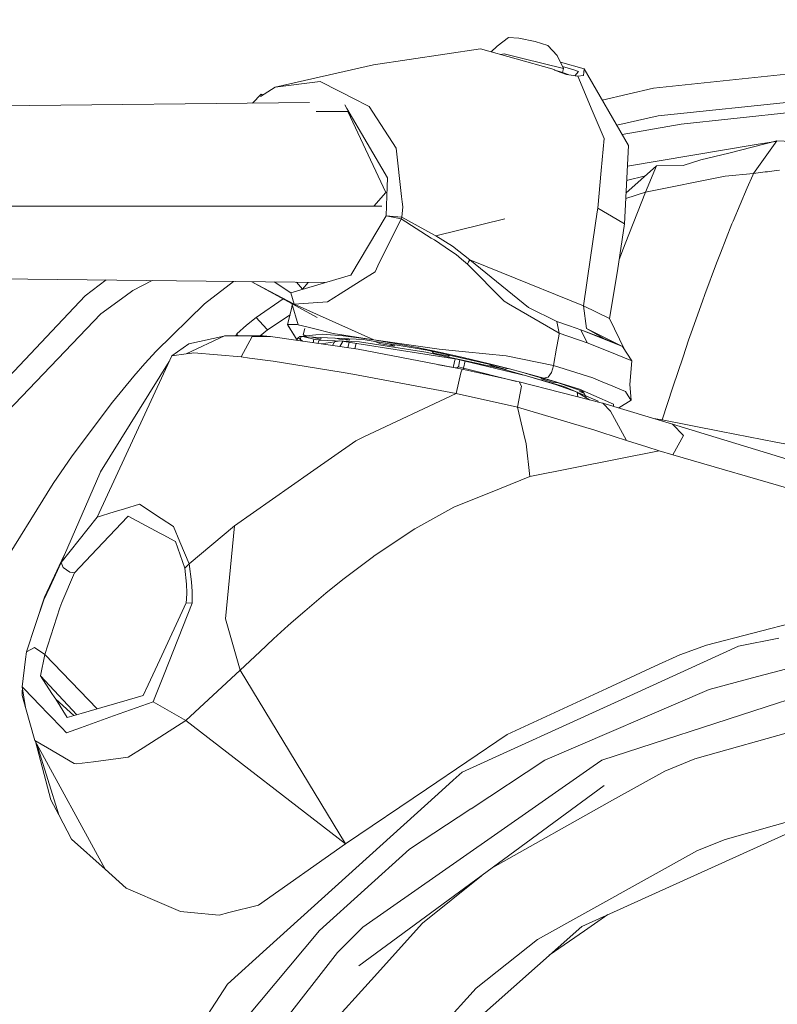
# Model space of a CAD drawing. Units: millimetres. Extents: x 686 to 9240, y -782 to 3582.
# Drawn here: x 2769 to 2887, y 2718 to 2871 of the extents above; entities that cross this region are included whole.
import ezdxf

# ---------------------------------------------------------------- set-up
doc = ezdxf.new("R2010")
doc.units = ezdxf.units.MM
doc.layers.add('1', color=7, linetype='Continuous', true_color=0xffffff)
doc.styles.add('blockfont', font='simplex.shx')
doc.dimstyles.get("Standard").update_dxf_attribs({"dimtxt": 0.18, "dimasz": 0.18, "dimexe": 0.18, "dimexo": 0.0625, "dimgap": 0.09, "dimtad": 0, "dimtih": 1, "dimtoh": 1, "dimdec": 4, "dimzin": 0, "dimdsep": 46, "dimtxsty": 'Standard', "dimcen": 0.09, "dimadec": 0, "dimazin": 0, "dimtfac": 1, "dimtdec": 4, "dimtofl": 0, "dimtmove": 0, "dimatfit": 3, "dimfxl": 1, "dimtolj": 1, "dimtzin": 0, "dimarcsym": 0})

# ---------------------------------------------------------------- blocks, each defined once
blk = doc.blocks.new('_U10')
at = {"layer": '1', "color": 18, "lineweight": 35}
for p, q in [((976.749984, 1255.371448), (976.749984, 3312)), ((976.749984, 3310), (2648.020826, 3310)), ((4820, 3310), (3148.729159, 3310))]:
    blk.add_line(p, q, dxfattribs=at)
at = {"layer": '1', "color": 18, "lineweight": 13}
for p, q in [((2679.885409, 3235), (2654.885409, 3235)), ((2654.885409, 3235), (2654.885409, 3141.25)), ((2911.552076, 3235), (2886.552076, 3235)), ((2911.552076, 3141.25), (2911.552076, 3235)), ((2654.885409, 3141.25), (2679.885409, 3141.25)), ((2886.552076, 3141.25), (2911.552076, 3141.25))]:
    blk.add_line(p, q, dxfattribs=at)
at = {"layer": '1', "color": 18, "lineweight": 70}
for points in [[(976.749984, 3310), (1026.749935, 3323.39746), (1026.750034, 3296.60254)], [(4820, 3310), (4770.000049, 3296.60254), (4769.999951, 3323.39746)]]:
    blk.add_solid(points, dxfattribs=at)
at = {"layer": '1', "color": 18, "linetype": 'Continuous', "lineweight": 13, "char_height": 50, "attachment_point": 7, "line_spacing_factor": 0.903614, "style": 'blockfont'}
for s, insert in [('\\W1.2899;151.3', (2652.170826, 3271.104167)), ('\\W1.1047;BBC', (2991.441659, 3271.104167)), ('\\W1.1591;3843', (2679.410409, 3149.229167))]:
    blk.add_mtext(s, dxfattribs=dict(at, insert=insert))

msp = doc.modelspace()

# ---------------------------------------------------------------- linework, layer by layer
at = {"layer": '1', "color": 18, "linetype": 'Continuous', "lineweight": 13}
for p, q in [((2843.698827, 2867.345613), (2845.487444, 2868.708414)), ((2845.487444, 2868.708414), (2847.105591, 2868.575615)), ((2849.637834, 2868.059438), (2847.105591, 2868.575615)), ((2849.637834, 2868.059438), (2851.600734, 2867.462677)), ((2841.135589, 2866.950792), (2824.484913, 2864.46504)), ((2841.135589, 2866.950792), (2852.199642, 2863.835615)), ((2842.760978, 2866.49315), (2843.698827, 2867.345613)), ((2844.779579, 2866.157812), (2844.229715, 2866.079615)), ((2847.713081, 2865.431589), (2844.779579, 2866.157812)), ((2853.066055, 2865.881246), (2851.600734, 2867.462677)), ((2923.840729, 2866.758388), (2868.057338, 2860.805315)), ((2854.033796, 2863.866371), (2847.713081, 2865.431589)), ((2854.033796, 2863.866371), (2853.066055, 2865.881246)), ((2857.256977, 2863.814396), (2853.542345, 2864.889591)), ((2809.177248, 2860.998195), (2824.484913, 2864.46504)), ((2852.635709, 2863.65537), (2852.199642, 2863.835615)), ((2852.691738, 2863.632005), (2852.635709, 2863.65537)), ((2852.691738, 2863.632005), (2853.449671, 2863.333744)), ((2852.691738, 2863.632005), (2853.402702, 2863.411945)), ((2853.402702, 2863.411945), (2854.049532, 2863.215726)), ((2853.449671, 2863.333744), (2853.783218, 2863.219541)), ((2854.503957, 2862.972778), (2853.783218, 2863.219541)), ((2853.876442, 2864.193988), (2855.625717, 2863.660854)), ((2853.90248, 2863.260335), (2854.033796, 2863.866371)), ((2854.744049, 2862.933328), (2854.049532, 2863.215726)), ((2856.275646, 2862.681669), (2854.503957, 2862.972778)), ((2856.360046, 2863.437217), (2855.625717, 2863.660854)), ((2855.802455, 2862.75942), (2856.356947, 2863.433403)), ((2856.360046, 2863.437217), (2856.356947, 2863.433403)), ((2857.134191, 2862.815183), (2857.255785, 2863.804859)), ((2857.256977, 2863.814396), (2857.255785, 2863.804859)), ((2857.256977, 2863.814396), (2864.137022, 2851.910633)), ((2816.186277, 2861.860555), (2809.177248, 2860.998195)), ((2816.186277, 2861.860555), (2822.00679, 2858.892959)), ((2857.134191, 2862.815183), (2856.275646, 2862.681669)), ((2858.504621, 2857.366603), (2856.275646, 2862.681669)), ((2809.177248, 2860.998195), (2806.921093, 2859.542888)), ((2868.057338, 2860.805315), (2860.071599, 2858.944573)), ((2868.752567, 2856.499475), (2909.618346, 2860.779089)), ((2748.40006, 2857.903999), (2814.540075, 2858.589426)), ((2805.653004, 2858.497327), (2807.02099, 2859.861892)), ((2807.25181, 2859.756213), (2807.02099, 2859.861892)), ((2822.00679, 2858.892959), (2822.959272, 2858.407301)), ((2822.959272, 2858.407301), (2823.796598, 2857.980293)), ((2880.055753, 2856.042427), (2914.927689, 2859.803718)), ((2815.541607, 2857.190174), (2820.487587, 2857.190174)), ((2820.00312, 2858.239454), (2820.343582, 2857.656997)), ((2820.343582, 2857.656997), (2826.639024, 2846.879047)), ((2820.487587, 2857.190174), (2826.397983, 2844.593567)), ((2827.980606, 2851.480287), (2823.796598, 2857.980293)), ((2858.504621, 2857.366603), (2860.337822, 2852.995199)), ((2862.321849, 2855.051221), (2868.752567, 2856.499475)), ((2872.361032, 2855.212492), (2880.055753, 2856.042427)), ((2863.154431, 2853.610698), (2872.361032, 2855.212492)), ((2860.337822, 2852.995199), (2859.887211, 2848.037046)), ((2887.241928, 2852.60157), (2879.727213, 2850.725931)), ((2887.241928, 2852.60157), (2883.58411, 2847.560924)), ((2884.00778, 2852.036518), (2886.98662, 2852.537846)), ((2892.006008, 2852.427286), (2887.241928, 2852.60157)), ((2827.980606, 2851.480287), (2828.858225, 2843.948883)), ((2863.504974, 2839.732689), (2864.137022, 2851.910633)), ((2863.968539, 2848.664394), (2884.00778, 2852.036518)), ((2879.727213, 2850.725931), (2875.380365, 2849.648279)), ((2875.380365, 2849.648279), (2872.645704, 2848.812383)), ((2859.353391, 2842.163604), (2859.887211, 2848.037046)), ((2863.751568, 2844.483916), (2868.516771, 2848.761123)), ((2866.81327, 2844.65484), (2868.516771, 2848.761123)), ((2872.645704, 2848.812383), (2868.516771, 2848.761123)), ((2883.58411, 2847.560924), (2885.428278, 2847.780269)), ((2885.428278, 2847.780269), (2885.749428, 2847.81937)), ((2885.749428, 2847.81937), (2886.796085, 2847.947162)), ((2886.796085, 2847.947162), (2887.643425, 2848.048729)), ((2826.639024, 2846.879047), (2826.539604, 2844.095033)), ((2866.771467, 2847.194552), (2863.853079, 2846.439788)), ((2866.81327, 2844.65484), (2879.163591, 2847.113889)), ((2883.58411, 2847.560924), (2879.163591, 2847.113889)), ((2882.588474, 2845.295948), (2883.471338, 2847.307962)), ((2883.471338, 2847.307962), (2883.572427, 2847.535175)), ((2883.58411, 2847.560924), (2883.572427, 2847.535175)), ((2824.538117, 2842.441362), (2826.397983, 2844.593567)), ((2866.81327, 2844.65484), (2863.633243, 2836.604398)), ((2863.707387, 2843.632667), (2866.81327, 2844.65484)), ((2882.588474, 2845.295948), (2880.414573, 2840.129179)), ((2826.428024, 2840.964836), (2826.539604, 2844.095033)), ((2828.858225, 2843.948883), (2828.950254, 2843.158763)), ((2829.046098, 2842.33765), (2828.950254, 2843.158763)), ((2765.101759, 2842.441362), (2825.786409, 2842.441362)), ((2828.862039, 2840.731901), (2829.046098, 2842.33765)), ((2859.265892, 2841.556829), (2858.24546, 2834.491056)), ((2859.265892, 2841.556829), (2859.353391, 2842.163604)), ((2862.40205, 2840.378564), (2859.353391, 2842.163604)), ((2826.423732, 2840.938371), (2820.926754, 2831.742805)), ((2825.173227, 2833.174509), (2828.783361, 2840.489191)), ((2826.423732, 2840.938371), (2826.428024, 2840.964836)), ((2828.783361, 2840.489191), (2826.423732, 2840.938371)), ((2827.645151, 2840.848487), (2826.428024, 2840.964836)), ((2828.862039, 2840.731901), (2827.645151, 2840.848487)), ((2828.783361, 2840.489191), (2828.822939, 2840.611499)), ((2833.469717, 2837.502521), (2828.783361, 2840.489191)), ((2828.822939, 2840.611499), (2828.862039, 2840.731901)), ((2833.48879, 2838.211101), (2828.862039, 2840.731901)), ((2834.192125, 2837.827962), (2844.923584, 2840.471548)), ((2834.192125, 2837.827962), (2844.923584, 2840.471548)), ((2863.504974, 2839.732689), (2862.40205, 2840.378564)), ((2880.240051, 2839.701456), (2880.414573, 2840.129179)), ((2863.504974, 2839.732689), (2862.415401, 2832.425397)), ((2878.433792, 2835.152906), (2880.240051, 2839.701456)), ((2833.942978, 2837.207359), (2833.469717, 2837.502521)), ((2833.48879, 2838.211101), (2834.192125, 2837.827962)), ((2834.818689, 2836.661857), (2833.942978, 2837.207359)), ((2836.761801, 2836.252969), (2834.192125, 2837.827962)), ((2836.448518, 2835.534376), (2834.818689, 2836.661857)), ((2836.448518, 2835.534376), (2837.3197, 2834.931892)), ((2836.761801, 2836.252969), (2836.762993, 2836.252016)), ((2839.446155, 2834.121746), (2836.762993, 2836.252016)), ((2862.677896, 2834.185835), (2863.633243, 2836.604398)), ((2838.166086, 2834.213537), (2837.3197, 2834.931892)), ((2838.166086, 2834.213537), (2838.777153, 2833.694738)), ((2839.446155, 2834.121746), (2839.264242, 2833.782238)), ((2844.356863, 2832.134765), (2839.446155, 2834.121746)), ((2848.571388, 2826.679748), (2839.446155, 2834.121746)), ((2857.157079, 2826.955598), (2858.24546, 2834.491056)), ((2877.832977, 2833.592933), (2878.433792, 2835.152906)), ((2825.173227, 2833.174509), (2824.712126, 2832.240623)), ((2839.079944, 2833.437961), (2838.777153, 2833.694738)), ((2839.264242, 2833.782238), (2839.079944, 2833.437961)), ((2839.079944, 2833.437961), (2844.789116, 2827.683252)), ((2861.207811, 2824.977439), (2862.415401, 2832.425397)), ((2876.004307, 2828.698915), (2877.832977, 2833.592933)), ((2757.38701, 2831.283134), (2816.898699, 2830.579176)), ((2779.633848, 2828.538698), (2782.893626, 2830.981419)), ((2787.054626, 2829.359573), (2790.03901, 2830.896897)), ((2811.619131, 2828.982872), (2820.911495, 2831.738275)), ((2820.911495, 2831.738275), (2820.926754, 2831.742805)), ((2824.712126, 2832.240623), (2822.393028, 2830.770534)), ((2857.157079, 2826.955598), (2844.356863, 2832.134765)), ((2785.848705, 2828.471225), (2787.054626, 2829.359573)), ((2798.171608, 2827.274841), (2802.703467, 2830.74709)), ((2805.543944, 2830.71349), (2815.733282, 2825.139564)), ((2812.131492, 2827.23884), (2805.549003, 2830.713431)), ((2811.619131, 2828.982872), (2809.046236, 2830.672062)), ((2812.504826, 2830.631151), (2813.418476, 2829.573911)), ((2813.418476, 2829.573911), (2814.313619, 2830.609755)), ((2822.393028, 2830.770534), (2819.296686, 2828.807396)), ((2774.42464, 2823.015255), (2779.633848, 2828.538698)), ((2782.076923, 2825.691503), (2785.848705, 2828.471225)), ((2806.234209, 2825.154584), (2810.44248, 2828.033819)), ((2812.131492, 2827.23884), (2811.619131, 2828.982872)), ((2819.296686, 2828.807396), (2817.339985, 2827.567142)), ((2876.004307, 2828.698915), (2875.637857, 2827.691597)), ((2790.680973, 2819.915813), (2798.171608, 2827.274841)), ((2811.112968, 2824.045223), (2811.798422, 2826.714319)), ((2812.761871, 2824.010414), (2811.788913, 2827.297273)), ((2811.798422, 2826.714319), (2811.820679, 2827.18996)), ((2812.131492, 2827.23884), (2817.339985, 2827.567142)), ((2824.513284, 2821.657461), (2812.131492, 2827.23884)), ((2844.789116, 2827.683252), (2845.486252, 2827.278417)), ((2853.366701, 2822.701257), (2845.486252, 2827.278417)), ((2853.014557, 2824.539941), (2848.571388, 2826.679748)), ((2861.207811, 2824.977439), (2857.157079, 2826.955598)), ((2857.602207, 2823.414606), (2857.157079, 2826.955598)), ((2873.895017, 2822.781843), (2875.637857, 2827.691597)), ((2767.535059, 2810.505193), (2782.076923, 2825.691503)), ((2806.234209, 2825.154584), (2804.739324, 2823.929828)), ((2806.234209, 2825.154584), (2807.900278, 2823.327583)), ((2807.98587, 2823.233646), (2811.505964, 2825.575513)), ((2863.52132, 2820.1672), (2861.207811, 2824.977439)), ((2804.739324, 2823.929828), (2803.232757, 2822.576088)), ((2806.872641, 2822.271264), (2807.98587, 2823.233646)), ((2807.98587, 2823.233646), (2807.900278, 2823.327583)), ((2811.112968, 2824.045223), (2812.559454, 2824.060243)), ((2811.112968, 2824.045223), (2811.13681, 2823.945802)), ((2812.628834, 2821.610254), (2811.112968, 2824.045223)), ((2812.628834, 2821.610254), (2811.13681, 2823.945802)), ((2812.761871, 2824.010414), (2812.559454, 2824.060243)), ((2814.289657, 2823.633951), (2812.761871, 2824.010414)), ((2813.552944, 2822.43399), (2813.780296, 2823.421197)), ((2814.289657, 2823.633951), (2814.944355, 2823.472541)), ((2818.218319, 2822.665733), (2814.944355, 2823.472541)), ((2853.014557, 2824.539941), (2854.945986, 2823.843282)), ((2853.366701, 2822.701257), (2853.014557, 2824.539941)), ((2855.832664, 2823.545021), (2854.945986, 2823.843282)), ((2856.755344, 2823.23913), (2855.832664, 2823.545021)), ((2856.755344, 2823.23913), (2860.306589, 2821.862024)), ((2857.727854, 2821.226638), (2856.755344, 2823.23913)), ((2863.204328, 2820.641082), (2856.755344, 2823.23913)), ((2860.306589, 2821.862024), (2857.602207, 2823.414606)), ((2863.204328, 2820.641082), (2857.602207, 2823.414606)), ((2774.42464, 2823.015255), (2761.942474, 2809.779924)), ((2801.29656, 2822.31192), (2795.32942, 2819.471401)), ((2795.72734, 2821.059507), (2801.181156, 2822.256984)), ((2807.313291, 2822.268051), (2801.29656, 2822.31192)), ((2803.010861, 2822.299421), (2803.210346, 2822.502655)), ((2803.210346, 2822.502655), (2803.232757, 2822.576088)), ((2803.210346, 2822.502655), (2803.423414, 2822.296413)), ((2805.619327, 2822.1641), (2803.870765, 2819.01173)), ((2805.619327, 2822.1641), (2807.313291, 2822.268051)), ((2808.467237, 2822.164577), (2805.619327, 2822.1641)), ((2808.467237, 2822.164577), (2807.313291, 2822.268051)), ((2822.111694, 2820.220274), (2808.467237, 2822.164577)), ((2812.641947, 2821.816009), (2812.628834, 2821.610254)), ((2812.705019, 2821.560703), (2812.628834, 2821.610254)), ((2812.641947, 2821.816009), (2812.67914, 2821.907323)), ((2812.744705, 2822.000545), (2812.67914, 2821.907323)), ((2813.001959, 2822.191995), (2812.744705, 2822.000545)), ((2813.098757, 2821.712774), (2812.744705, 2822.000545)), ((2813.001959, 2822.191995), (2815.494863, 2822.429222)), ((2816.219656, 2822.040599), (2813.001959, 2822.191995)), ((2813.197234, 2822.182807), (2813.098757, 2821.712774)), ((2813.409358, 2821.460336), (2813.098757, 2821.712774)), ((2815.597383, 2821.653885), (2813.505681, 2822.168295)), ((2813.552944, 2822.43399), (2814.108693, 2822.297313)), ((2814.900069, 2822.102687), (2816.279022, 2821.763557)), ((2815.176443, 2821.757406), (2815.075857, 2821.222864)), ((2815.494863, 2822.429222), (2816.486685, 2822.523635)), ((2815.597383, 2821.653885), (2816.063492, 2821.739238)), ((2815.808326, 2821.118489), (2816.044895, 2821.641487)), ((2816.044895, 2821.641487), (2816.063492, 2821.739238)), ((2816.044895, 2821.641487), (2822.310774, 2821.367782)), ((2816.063492, 2821.739238), (2816.279022, 2821.763557)), ((2816.219656, 2822.040599), (2822.846977, 2821.728986)), ((2816.279022, 2821.763557), (2816.332266, 2822.035305)), ((2819.784252, 2822.266382), (2816.486685, 2822.523635)), ((2822.502939, 2821.979326), (2818.218319, 2822.665733)), ((2818.6255, 2821.927478), (2819.211809, 2821.750682)), ((2819.211809, 2821.750682), (2820.739834, 2821.631235)), ((2822.576849, 2821.927351), (2819.784252, 2822.266382)), ((2820.739834, 2821.631235), (2819.96648, 2821.864426)), ((2820.739834, 2821.631235), (2820.780152, 2821.826167)), ((2824.513284, 2821.657461), (2822.502939, 2821.979326)), ((2824.530689, 2821.649831), (2822.576849, 2821.927351)), ((2830.313293, 2820.470375), (2822.846977, 2821.728986)), ((2824.513284, 2821.657461), (2826.722709, 2821.341795)), ((2824.530689, 2821.649831), (2824.513284, 2821.657461)), ((2830.986349, 2820.50733), (2824.530689, 2821.649831)), ((2853.241293, 2821.992439), (2852.952568, 2820.362371)), ((2853.340236, 2822.550815), (2853.241293, 2821.992439)), ((2853.366701, 2822.701257), (2853.340236, 2822.550815)), ((2857.727854, 2821.226638), (2853.366701, 2822.701257)), ((2863.204328, 2820.641082), (2860.306589, 2821.862024)), ((2872.629492, 2819.047731), (2873.490898, 2821.614545)), ((2873.895017, 2822.781843), (2873.490898, 2821.614545)), ((2795.72734, 2821.059507), (2793.104498, 2819.188636)), ((2816.365932, 2821.039031), (2818.43307, 2821.364501)), ((2818.528063, 2821.528038), (2818.100445, 2820.791867)), ((2818.43307, 2821.364501), (2819.259493, 2821.494621)), ((2819.722012, 2821.423065), (2819.259251, 2820.62674)), ((2837.419597, 2818.685096), (2819.259493, 2821.494621)), ((2820.707788, 2821.270557), (2820.503406, 2820.449451)), ((2821.774542, 2821.105521), (2821.573316, 2820.296991)), ((2838.251917, 2817.080539), (2822.111694, 2820.220274)), ((2822.310774, 2821.367782), (2832.641212, 2819.738668)), ((2824.670654, 2821.421566), (2825.610725, 2821.033758)), ((2825.610725, 2821.033758), (2827.752201, 2820.70331)), ((2826.722709, 2821.341795), (2834.667532, 2820.206684)), ((2827.752201, 2820.70331), (2826.937334, 2821.039467)), ((2827.752201, 2820.70331), (2827.79424, 2820.895016)), ((2830.313293, 2820.470375), (2832.822649, 2820.04742)), ((2830.986349, 2820.50733), (2834.769098, 2819.740575)), ((2837.239353, 2819.949668), (2834.667532, 2820.206684)), ((2852.473823, 2817.662042), (2852.952568, 2820.362371)), ((2857.727854, 2821.226638), (2860.7119, 2820.02477)), ((2864.68753, 2818.42379), (2863.204328, 2820.641082)), ((2793.104498, 2819.188636), (2781.491129, 2794.101995)), ((2788.921921, 2817.97747), (2790.680973, 2819.915813)), ((2795.32942, 2819.471401), (2793.104498, 2819.188636)), ((2795.896379, 2819.543403), (2795.32942, 2819.471401)), ((2796.554414, 2819.627088), (2795.896379, 2819.543403)), ((2803.870765, 2819.01173), (2796.554414, 2819.627088)), ((2805.176346, 2818.835777), (2803.870765, 2819.01173)), ((2808.870641, 2818.337482), (2805.176346, 2818.835777)), ((2832.641212, 2819.738668), (2844.267933, 2817.190212)), ((2845.645754, 2817.153495), (2832.822649, 2820.04742)), ((2833.604006, 2819.871083), (2833.819477, 2819.612306)), ((2833.819477, 2819.612306), (2836.248724, 2819.121164)), ((2838.410227, 2818.902773), (2834.769098, 2819.740575)), ((2836.248724, 2819.121164), (2836.091836, 2819.309628)), ((2836.248724, 2819.121164), (2836.282388, 2819.266624)), ((2837.182125, 2818.721835), (2836.888401, 2817.367357)), ((2837.239353, 2819.949668), (2838.778822, 2819.795889)), ((2848.270504, 2816.046518), (2837.419597, 2818.685096)), ((2837.929753, 2818.561044), (2837.689964, 2817.458433)), ((2842.313854, 2818.004411), (2838.410227, 2818.902773)), ((2838.778822, 2819.795889), (2845.09143, 2819.16551)), ((2845.09143, 2819.16551), (2852.473823, 2817.662042)), ((2864.68753, 2818.42379), (2860.7119, 2820.02477)), ((2871.044008, 2814.322036), (2872.629492, 2819.047731)), ((2792.679924, 2818.271493), (2781.998007, 2801.118177)), ((2787.203399, 2816.00551), (2788.921921, 2817.97747)), ((2808.870641, 2818.337482), (2819.434969, 2816.62659)), ((2834.578058, 2817.79521), (2836.888401, 2817.367357)), ((2836.888401, 2817.367357), (2836.88291, 2817.34685)), ((2836.888401, 2817.367357), (2837.273447, 2817.33374)), ((2837.273447, 2817.33374), (2837.468691, 2817.316694)), ((2837.452499, 2817.306322), (2837.368284, 2817.252431)), ((2837.689964, 2817.458433), (2837.452499, 2817.306322)), ((2838.488428, 2817.242426), (2837.689964, 2817.458433)), ((2838.074056, 2816.556734), (2838.251917, 2817.080539)), ((2847.123949, 2815.108341), (2838.251917, 2817.080539)), ((2838.488428, 2817.242426), (2838.455942, 2817.035186)), ((2838.741089, 2818.401639), (2838.488428, 2817.242426)), ((2838.488428, 2817.242426), (2846.73461, 2815.194889)), ((2845.645754, 2817.153495), (2842.313854, 2818.004411)), ((2842.61641, 2817.837159), (2842.588751, 2817.702812)), ((2842.952241, 2817.761369), (2842.588751, 2817.702812)), ((2842.588751, 2817.702812), (2844.935981, 2817.1256)), ((2854.075758, 2814.405721), (2844.267933, 2817.190212)), ((2844.935981, 2817.1256), (2845.422056, 2817.20398)), ((2847.571222, 2816.639942), (2845.645754, 2817.153495)), ((2852.183191, 2816.59655), (2852.468101, 2817.596954)), ((2852.468101, 2817.596954), (2852.473823, 2817.662042)), ((2852.473823, 2817.662042), (2858.578293, 2815.7628)), ((2864.68753, 2818.42379), (2864.348022, 2814.744514)), ((2783.880083, 2811.970991), (2787.203399, 2816.00551)), ((2819.762079, 2816.573661), (2819.434969, 2816.62659)), ((2819.762079, 2816.573661), (2821.285812, 2816.326898)), ((2837.354271, 2813.301128), (2821.285812, 2816.326898)), ((2837.354271, 2813.301128), (2838.074056, 2816.556734)), ((2847.571222, 2816.639942), (2850.975601, 2815.691036)), ((2849.267332, 2816.141885), (2847.571222, 2816.639942)), ((2852.77137, 2814.707798), (2848.270504, 2816.046518)), ((2852.785198, 2815.109295), (2849.267332, 2816.141885)), ((2850.583402, 2815.595668), (2850.616207, 2815.745953)), ((2850.583402, 2815.595668), (2851.325837, 2815.537657)), ((2852.490989, 2815.020603), (2850.583402, 2815.595668)), ((2850.975601, 2815.691036), (2851.623861, 2815.86079)), ((2850.975601, 2815.691036), (2856.52074, 2813.9687)), ((2852.183191, 2816.59655), (2851.623861, 2815.86079)), ((2860.174028, 2815.090698), (2858.578293, 2815.7628)), ((2846.874086, 2811.188024), (2847.506372, 2814.451736)), ((2860.115139, 2811.82794), (2847.123949, 2815.108341)), ((2847.502319, 2814.458412), (2847.123949, 2815.108341)), ((2847.502319, 2814.458412), (2847.506372, 2814.451736)), ((2852.490989, 2815.020603), (2853.212994, 2814.964046)), ((2852.77137, 2814.707798), (2856.163575, 2813.501841)), ((2857.09676, 2813.645404), (2852.785198, 2815.109295)), ((2854.075758, 2814.405721), (2859.436361, 2812.13097)), ((2856.52074, 2813.9687), (2858.763067, 2812.983078)), ((2861.092178, 2814.704221), (2860.174028, 2815.090698)), ((2863.67902, 2813.614887), (2861.092178, 2814.704221)), ((2864.543049, 2812.286657), (2864.348022, 2814.744514)), ((2869.396297, 2809.203189), (2871.044008, 2814.322036)), ((2822.983591, 2806.571525), (2837.354271, 2813.301128)), ((2846.874086, 2811.188024), (2837.354271, 2813.301128)), ((2856.162989, 2813.507068), (2856.24161, 2812.806043)), ((2856.163575, 2813.501841), (2856.22987, 2813.478273)), ((2856.22987, 2813.478273), (2858.067882, 2812.344892)), ((2856.586305, 2813.612026), (2856.630495, 2813.803714)), ((2856.586305, 2813.612026), (2857.15675, 2813.523997)), ((2857.248128, 2813.339069), (2856.586305, 2813.612026)), ((2857.692546, 2812.439668), (2857.09676, 2813.645404)), ((2861.816971, 2811.640304), (2858.763067, 2812.983078)), ((2864.363996, 2812.56203), (2863.67902, 2813.614887)), ((2864.543049, 2812.286657), (2864.363996, 2812.56203)), ((2777.628032, 2803.610366), (2783.880083, 2811.970991)), ((2846.874086, 2811.188024), (2847.885219, 2806.979221)), ((2858.892767, 2807.612699), (2846.874086, 2811.188024)), ((2859.382923, 2812.012831), (2859.436361, 2812.13097)), ((2860.128967, 2811.823886), (2860.115139, 2811.82794)), ((2860.128967, 2811.823886), (2861.333458, 2810.582203)), ((2871.005861, 2808.56089), (2860.128967, 2811.823886)), ((2861.792546, 2811.324824), (2861.816971, 2811.640304)), ((2862.617048, 2811.077479), (2864.543049, 2812.286657)), ((2863.838522, 2805.986923), (2861.333458, 2810.582203)), ((2869.396297, 2809.203189), (2868.074944, 2809.440146)), ((2869.349524, 2809.05778), (2869.396297, 2809.203189)), ((2878.574459, 2807.43007), (2869.396297, 2809.203189)), ((2871.005861, 2808.56089), (2872.724621, 2806.803745)), ((2893.30372, 2801.752609), (2871.005861, 2808.56089)), ((2822.983591, 2806.571525), (2821.705906, 2805.973095)), ((2847.885219, 2806.979221), (2848.247854, 2805.470508)), ((2860.01095, 2807.245058), (2858.892767, 2807.612699)), ((2860.01095, 2807.245058), (2863.838522, 2805.986923)), ((2872.724621, 2806.803745), (2871.065942, 2803.772253)), ((2878.574936, 2807.43007), (2878.574459, 2807.43007)), ((2887.071697, 2805.770439), (2878.574936, 2807.43007)), ((2814.663498, 2801.031154), (2821.705906, 2805.973095)), ((2848.795263, 2800.412935), (2848.247854, 2805.470508)), ((2866.983501, 2804.996294), (2863.838522, 2805.986923)), ((2868.936388, 2804.404539), (2866.983501, 2804.996294)), ((2887.071697, 2805.770439), (2887.071935, 2805.770439)), ((2904.842226, 2802.240652), (2887.071935, 2805.770439)), ((2774.669019, 2799.320024), (2777.628032, 2803.610366)), ((2868.936388, 2804.404539), (2848.795263, 2800.412935)), ((2871.065942, 2803.772253), (2868.936388, 2804.404539)), ((2893.251983, 2797.325414), (2871.065942, 2803.772253)), ((2781.882374, 2800.892156), (2775.902836, 2787.051242)), ((2781.998007, 2801.118177), (2781.882374, 2800.892156)), ((2814.663498, 2801.031154), (2802.846519, 2792.738241)), ((2848.795263, 2800.412935), (2844.359485, 2798.615974)), ((2763.807861, 2781.927389), (2774.669019, 2799.320024)), ((2844.359485, 2798.615974), (2836.949198, 2795.614284)), ((2788.058368, 2796.08373), (2785.759775, 2795.389932)), ((2788.058368, 2796.08373), (2791.439382, 2793.867868)), ((2836.949198, 2795.614284), (2830.915777, 2792.24686)), ((2781.491129, 2794.101995), (2775.902836, 2787.051242)), ((2786.226122, 2794.127029), (2780.55462, 2788.162511)), ((2781.491129, 2794.101995), (2784.131614, 2794.89879)), ((2784.131614, 2794.89879), (2785.759775, 2795.389932)), ((2786.273329, 2794.176382), (2786.226122, 2794.127029)), ((2786.319582, 2794.225257), (2786.273329, 2794.176382)), ((2791.246978, 2791.600507), (2786.319582, 2794.225257)), ((2791.439382, 2793.867868), (2793.357937, 2792.610448)), ((2793.357937, 2792.610448), (2794.368593, 2790.237468)), ((2802.846519, 2792.738241), (2795.8239, 2786.820692)), ((2801.460115, 2778.278154), (2802.846519, 2792.738241)), ((2791.848985, 2791.280073), (2791.246978, 2791.600507)), ((2791.848985, 2791.280073), (2793.457834, 2790.422958)), ((2824.591486, 2788.053316), (2830.915777, 2792.24686)), ((2793.689815, 2790.299457), (2793.457834, 2790.422958)), ((2795.131294, 2786.146682), (2793.689815, 2790.299457)), ((2794.368593, 2790.237468), (2795.8239, 2786.820692)), ((2776.375984, 2788.146444), (2773.30455, 2781.641286)), ((2777.942268, 2785.415214), (2780.55462, 2788.162511)), ((2824.45368, 2787.962001), (2819.722263, 2784.399313)), ((2824.591486, 2788.053316), (2824.45368, 2787.962001)), ((2775.902836, 2787.051242), (2774.162142, 2783.297103)), ((2775.902836, 2787.051242), (2776.204435, 2786.223692)), ((2795.8239, 2786.820692), (2795.131294, 2786.146682)), ((2795.8239, 2786.820692), (2796.192257, 2784.029049)), ((2776.001064, 2780.798477), (2777.942268, 2785.415214)), ((2777.229873, 2785.533231), (2776.204435, 2786.223692)), ((2777.229873, 2785.533231), (2777.942268, 2785.415214)), ((2795.131294, 2786.146682), (2795.40333, 2783.645195)), ((2795.41835, 2782.29503), (2795.40333, 2783.645195)), ((2796.27022, 2782.491726), (2796.192257, 2784.029049)), ((2819.722263, 2784.399313), (2817.058651, 2782.246154)), ((2773.198692, 2781.219047), (2774.162142, 2783.297103)), ((2795.381872, 2781.343502), (2795.41835, 2782.29503)), ((2796.27022, 2782.491726), (2796.280472, 2781.400722)), ((2817.058651, 2782.246154), (2813.778488, 2779.463333)), ((2876.258938, 2774.141353), (2906.987278, 2782.163185)), ((2771.922437, 2777.365249), (2773.30455, 2781.641286)), ((2771.922437, 2777.365249), (2773.198692, 2781.219047)), ((2775.660602, 2779.989046), (2776.001064, 2780.798477)), ((2795.338957, 2780.730527), (2791.22862, 2771.882814)), ((2796.268074, 2780.697626), (2791.906683, 2769.675773)), ((2795.338957, 2780.730527), (2795.381872, 2781.343502)), ((2796.268074, 2780.697626), (2795.338957, 2780.730527)), ((2796.268074, 2780.697626), (2796.280472, 2781.400722)), ((2773.341028, 2772.7292), (2775.660602, 2779.989046)), ((2813.778488, 2779.463333), (2812.047092, 2777.942222)), ((2770.514576, 2773.113769), (2771.922437, 2777.365249)), ((2801.460115, 2778.278154), (2801.459877, 2778.2772)), ((2801.459877, 2778.2772), (2801.460115, 2778.2772)), ((2803.728906, 2770.261806), (2801.460115, 2778.2772)), ((2811.226694, 2777.210516), (2808.941452, 2775.137704)), ((2811.226694, 2777.210516), (2812.047092, 2777.942222)), ((2806.783287, 2773.140472), (2808.941452, 2775.137704)), ((2872.109024, 2772.675556), (2876.258938, 2774.141353)), ((2881.260721, 2773.984951), (2887.519209, 2775.240463)), ((2770.367233, 2771.96936), (2770.514576, 2773.113769)), ((2770.514576, 2773.113769), (2771.735756, 2773.800653)), ((2771.735756, 2773.800653), (2773.341028, 2772.7292)), ((2772.701351, 2769.406122), (2773.341028, 2772.7292)), ((2773.341028, 2772.7292), (2781.480498, 2764.252277)), ((2803.728906, 2770.261806), (2806.783287, 2773.140472)), ((2881.260721, 2773.984951), (2861.96789, 2765.208286)), ((2868.218509, 2770.880264), (2872.109024, 2772.675556)), ((2770.367233, 2771.96936), (2769.817201, 2767.694515)), ((2789.427368, 2768.005651), (2791.22862, 2771.882814)), ((2885.545103, 2764.563602), (2908.531634, 2772.015375)), ((2791.906683, 2769.675773), (2790.470449, 2766.046089)), ((2795.304863, 2762.427372), (2803.728906, 2770.261806)), ((2820.142833, 2743.256372), (2803.728906, 2770.261806)), ((2868.218509, 2770.880264), (2860.761015, 2767.438692)), ((2889.55125, 2770.666879), (2883.447735, 2769.063991)), ((2772.701351, 2769.406122), (2774.457781, 2766.65644)), ((2772.701351, 2769.406122), (2778.350726, 2763.351564)), ((2788.640825, 2766.313118), (2789.427368, 2768.005651)), ((2876.669018, 2767.28372), (2883.447735, 2769.063991)), ((2769.827215, 2766.984743), (2769.806949, 2766.345304)), ((2771.691171, 2765.754026), (2769.817201, 2767.694515)), ((2770.341245, 2764.465374), (2769.817201, 2767.694515)), ((2769.827215, 2766.984743), (2769.869318, 2767.373374)), ((2774.457781, 2766.65644), (2774.799911, 2766.121191)), ((2845.277874, 2760.293287), (2860.761015, 2767.438692)), ((2876.669018, 2767.28372), (2851.104824, 2756.268304)), ((2874.476759, 2756.477874), (2910.746781, 2766.694826)), ((2770.341245, 2764.465374), (2769.806949, 2766.345304)), ((2772.310821, 2765.112203), (2771.691171, 2765.754026)), ((2775.934784, 2761.359018), (2772.310821, 2765.112203)), ((2774.799911, 2766.121191), (2775.042145, 2765.741867)), ((2775.042145, 2765.741867), (2777.851819, 2763.20798)), ((2776.846019, 2762.918514), (2775.042145, 2765.741867)), ((2780.245153, 2763.896745), (2786.174146, 2765.603107)), ((2790.19436, 2765.348238), (2784.056274, 2763.160986)), ((2788.640825, 2766.313118), (2786.174146, 2765.603107)), ((2790.19436, 2765.348238), (2790.470449, 2766.046089)), ((2795.304863, 2762.427372), (2790.19436, 2765.348238)), ((2795.304863, 2762.427372), (2790.19436, 2765.348238)), ((2838.260023, 2754.42366), (2861.96789, 2765.208286)), ((2771.801082, 2759.328168), (2770.341245, 2764.465374)), ((2776.846019, 2762.918514), (2779.020635, 2763.544363)), ((2779.020635, 2763.544363), (2780.245153, 2763.896745)), ((2885.545103, 2764.563602), (2859.993068, 2756.280225)), ((2784.056274, 2763.160986), (2778.891174, 2761.320156)), ((2795.304863, 2762.427372), (2788.64154, 2758.190912)), ((2820.142833, 2743.256372), (2795.304863, 2762.427372)), ((2820.142833, 2743.256372), (2795.304863, 2762.427372)), ((2776.719419, 2760.546487), (2775.934784, 2761.359018)), ((2776.719419, 2760.546487), (2778.891174, 2761.320156)), ((2771.801082, 2759.328168), (2771.801798, 2759.327692)), ((2782.717315, 2739.311975), (2771.801082, 2759.328168)), ((2773.765413, 2758.182329), (2771.801798, 2759.327692)), ((2774.281828, 2750.110429), (2771.895266, 2759.155471)), ((2832.714884, 2751.777929), (2845.277874, 2760.293287)), ((2775.513975, 2747.757476), (2772.103248, 2758.774113)), ((2777.904598, 2755.768102), (2773.765413, 2758.182329)), ((2788.64154, 2758.190912), (2786.323396, 2756.717247)), ((2777.904836, 2755.768102), (2777.904598, 2755.768102)), ((2777.904836, 2755.768102), (2778.269855, 2755.706829)), ((2780.912248, 2756.038469), (2778.269855, 2755.706829)), ((2786.322204, 2756.717008), (2780.912248, 2756.038469)), ((2786.322204, 2756.717008), (2786.323396, 2756.717247)), ((2851.104824, 2756.268304), (2839.653341, 2748.717588)), ((2859.993068, 2756.280225), (2858.663408, 2755.350631)), ((2874.476759, 2756.477874), (2869.787542, 2754.579109)), ((2838.260023, 2754.42366), (2836.872427, 2753.167909)), ((2842.765896, 2744.237226), (2858.663408, 2755.350631)), ((2869.787542, 2754.579109), (2861.68131, 2750.036281)), ((2834.51852, 2751.037639), (2836.872427, 2753.167909)), ((2879.190532, 2743.953985), (2913.428275, 2753.568691)), ((2820.142833, 2743.256372), (2832.714884, 2751.777929)), ((2822.194902, 2724.256557), (2860.349743, 2752.319854)), ((2775.513975, 2747.757476), (2774.281828, 2750.110429)), ((2807.845442, 2726.900381), (2834.51852, 2751.037639)), ((2861.68131, 2750.036281), (2843.048568, 2739.594653)), ((2839.628784, 2748.701614), (2830.07702, 2742.403549)), ((2839.628784, 2748.701614), (2839.653341, 2748.717588)), ((2777.493088, 2743.977827), (2775.513975, 2747.757476)), ((2890.918581, 2745.817226), (2856.863109, 2730.394167)), ((2782.717315, 2739.311975), (2777.493088, 2743.977827)), ((2842.765896, 2744.237226), (2822.815983, 2730.29117)), ((2879.190532, 2743.953985), (2874.85799, 2742.206853)), ((2820.142833, 2743.256372), (2806.611625, 2733.728689)), ((2816.066829, 2729.754251), (2830.07702, 2742.403549)), ((2874.85799, 2742.206853), (2849.993316, 2728.378576)), ((2786.008684, 2736.372036), (2782.717315, 2739.311975)), ((2841.290623, 2738.301666), (2832.111923, 2730.917495)), ((2792.278377, 2733.687681), (2786.008684, 2736.372036)), ((2794.472067, 2732.748312), (2792.278377, 2733.687681)), ((2806.611625, 2733.728689), (2801.95245, 2732.550663)), ((2796.078531, 2732.595485), (2794.472067, 2732.748312)), ((2796.078531, 2732.595485), (2800.476162, 2732.177299)), ((2801.95245, 2732.550663), (2800.476162, 2732.177299)), ((2860.95208, 2732.245982), (2857.290355, 2729.712051)), ((2816.066829, 2729.754251), (2804.385988, 2715.800565)), ((2822.815983, 2730.29117), (2819.797842, 2727.277797)), ((2832.111923, 2730.917495), (2824.10082, 2722.054285)), ((2856.863109, 2730.394167), (2829.059688, 2705.769819)), ((2857.290355, 2729.712051), (2851.813371, 2725.921821)), ((2849.993316, 2728.378576), (2840.465633, 2720.783514)), ((2801.78961, 2721.42033), (2807.845442, 2726.900381)), ((2819.797842, 2727.277797), (2818.870393, 2726.35178)), ((2807.829944, 2712.199491), (2818.870393, 2726.35178)), ((2824.10082, 2722.054285), (2808.808653, 2705.135625)), ((2798.007814, 2715.66872), (2801.78961, 2721.42033)), ((2840.465633, 2720.783514), (2818.72925, 2696.943801))]:
    msp.add_line(p, q, dxfattribs=at)

# ---------------------------------------------------------------- dimensions: what is measured, and where the dimension line sits
dim = msp.add_linear_dim(base=(4820, 3310), p1=(976.749984, 1241.285304), p2=(4820, 3380), angle=180, text='<>\\P[\\C18;\\H50.00;\\Fsimplex.shx;3843\\Fsimplex.shx;\\H50.00;\\C18; ]\\C18;\\H50.00;\\Fsimplex.shx;BBC\\Fsimplex.shx;\\H50.00;\\C18;', dimstyle='Standard', override={"dimtxt": 50, "dimasz": 50, "dimexe": 2, "dimexo": 0, "dimgap": 1.5, "dimtih": 1, "dimtoh": 1, "dimdec": 1, "dimlfac": 0.03937, "dimzin": 8, "dimdsep": 44, "dimlunit": 2, "dimtxsty": 'blockfont', "dimsah": 1, "dimse1": 0, "dimse2": 0, "dimsd1": 0, "dimsd2": 0, "dimclrd": 18, "dimclre": 18, "dimclrt": 18, "dimtol": 0, "dimtm": -0.1, "dimtfac": 1, "dimtdec": 2, "dimtofl": 1, "dimtmove": 0, "dimtzin": 8, "dimlwd": 35, "dimlwe": 35}, dxfattribs=at)
dim.commit()
dim.dimension.update_dxf_attribs({"geometry": '_U10', "text_midpoint": (2898.374992, 3310), "dimtype": 160})

doc.saveas('drawing.dxf')
